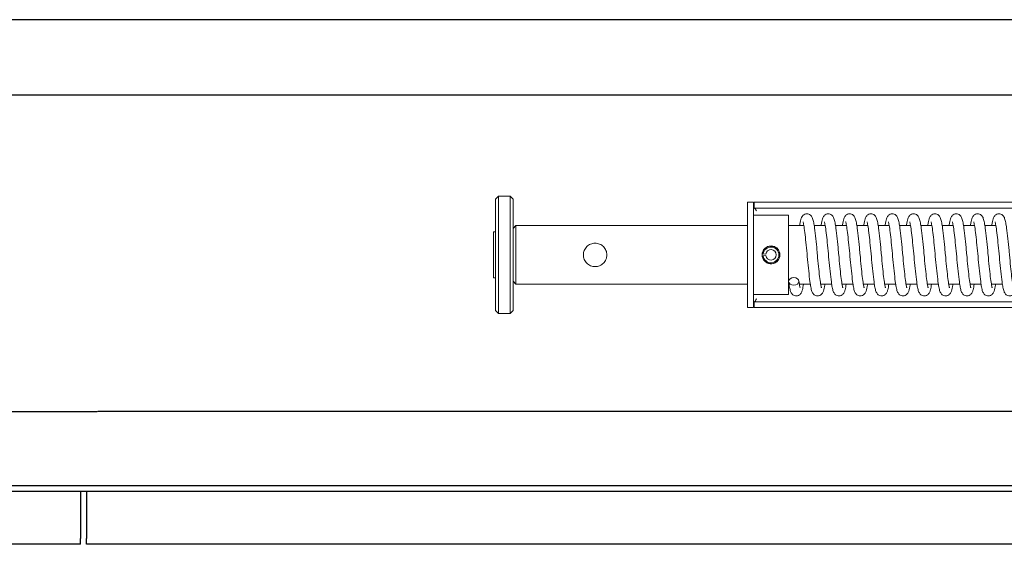
# Model space of a CAD drawing. Units: millimetres. Extents: x -3832 to 157681, y -5390 to 3327.
# Drawn here: x 16980 to 17316, y -1247 to -1068 of the extents above; entities that cross this region are included whole.
import ezdxf

# ---------------------------------------------------------------- set-up
doc = ezdxf.new("R2010")
doc.units = ezdxf.units.MM
doc.linetypes.add('DASHED', pattern=[0.2068, 0.1655, -0.0413])
doc.layers.add('Kontur SSAWA', color=40, linetype='Continuous', lineweight=20)
doc.layers.add('Widoczne (ISO)', color=10, linetype='Continuous', lineweight=30)
doc.layers.add('Niewidoczne', color=210, linetype='DASHED')
doc.layers.add('TEKST', color=4, linetype='Continuous')

# ---------------------------------------------------------------- blocks, each defined once
blk = doc.blocks.new('KOS-L element końcowy LEWY Rzut 2')
at = {"layer": 'Niewidoczne'}
for p, q in [((-2500, 135.25), (0, 135.5)), ((-2500, 27.25), (0, 27.5))]:
    blk.add_line(p, q, dxfattribs=at)
at = {"layer": 'Widoczne (ISO)'}
for p, q in [((0, 161), (-2400, 161)), ((0, 0), (-2500, 0)), ((0, 2), (-2400, 2)), ((-1251, 0), (-1251, -16)), ((-1249, 0), (-1249, -16)), ((-1251, -18), (-1251, -16)), ((-1249, -18), (-1249, -16)), ((-1251, -18), (-2499, -18)), ((-1, -18), (-1249, -18))]:
    blk.add_line(p, q, dxfattribs=at)
blk = doc.blocks.new('OP-ALAN-U_C-8-N Rzut 4')
at = {"layer": 'Kontur SSAWA'}
for p, q in [((-1732, 73), (-1731, 74)), ((-1731, 74), (-1731, 34)), ((-1731, 74), (-1727, 74)), ((-1727, 34), (-1727, 74)), ((-1726, 73), (-1727, 74)), ((-1732, 35), (-1732, 73)), ((-1726, 73), (-1726, 35)), ((-1646, 69.5), (-1646, 72)), ((-1644, 72), (-1646, 72)), ((-1644, 72), (-1644, 69.5)), ((-1643.8, 72), (-1641.3, 72)), ((-1643.8, 72), (-1643.8, 70)), ((-1641.3, 72), (-1364.5, 72)), ((-1646, 38.5), (-1646, 69.5)), ((-1644, 38.5), (-1644, 69.5)), ((-1644, 67.5), (-1632, 67.5)), ((-1641.3, 70), (-1643.8, 70)), ((-1641.3, 70), (-1472, 70)), ((-1632, 40.5), (-1632, 67.5)), ((-1726, 63), (-1725, 64)), ((-1725, 64), (-1725, 44)), ((-1725, 64), (-1646, 64)), ((-1632, 64), (-1626.81, 64)), ((-1623.27, 64), (-1619.53, 64)), ((-1615.99, 64), (-1612.25, 64)), ((-1608.72, 64), (-1604.97, 64)), ((-1601.44, 64), (-1597.69, 64)), ((-1594.16, 64), (-1590.41, 64)), ((-1586.88, 64), (-1583.13, 64)), ((-1579.6, 64), (-1575.85, 64)), ((-1572.32, 64), (-1568.57, 64)), ((-1565.04, 64), (-1561.29, 64)), ((-1732, 61.82), (-1732.65, 61.82)), ((-1732.65, 46.18), (-1732.65, 61.82)), ((-1640.98, 54.38), (-1640.66, 54.34)), ((-1640.66, 54.34), (-1639.79, 54.23)), ((-1639.79, 53.77), (-1640.66, 53.66)), ((-1640.66, 53.66), (-1640.98, 53.62)), ((-1732.65, 46.18), (-1732, 46.18)), ((-1726, 45), (-1725, 44)), ((-1725, 44), (-1646, 44)), ((-1632, 44), (-1631.87, 44)), ((-1628.34, 44), (-1624.59, 44)), ((-1621.06, 44), (-1617.31, 44)), ((-1613.78, 44), (-1610.03, 44)), ((-1606.5, 44), (-1602.75, 44)), ((-1599.22, 44), (-1595.47, 44)), ((-1591.94, 44), (-1588.19, 44)), ((-1584.66, 44), (-1580.92, 44)), ((-1577.38, 44), (-1573.64, 44)), ((-1570.1, 44), (-1566.36, 44)), ((-1562.83, 44), (-1559.08, 44)), ((-1644, 40.5), (-1632, 40.5)), ((-1646, 36), (-1646, 38.5)), ((-1644, 38.5), (-1644, 36)), ((-1643.8, 38), (-1641.3, 38)), ((-1643.8, 38), (-1643.8, 36)), ((-1472, 38), (-1641.3, 38)), ((-1732, 35), (-1731, 34)), ((-1731, 34), (-1727, 34)), ((-1726, 35), (-1727, 34)), ((-1646, 36), (-1644, 36)), ((-1641.3, 36), (-1643.8, 36)), ((-1641.3, 36), (-1364.5, 36))]:
    blk.add_line(p, q, dxfattribs=at)
for radius in [3, 2.68, 1.8]:
    blk.add_arc((-1638, 54), radius, 187.2, 172.8, dxfattribs=at)
blk.add_ellipse((-1630.25, 44.97), major_axis=(-1.75, 0), ratio=0.73729, dxfattribs=at)
for points, knots in [([(-1643.8, 70.77), (-1643.88, 71.04), (-1643.95, 71.31), (-1643.98, 71.58), (-1643.99, 71.72), (-1644, 71.86), (-1644, 72)], [0.5903345, 0.5903345, 0.5903345, 0.5903345, 0.8598922, 0.8598922, 0.8598922, 1, 1, 1, 1]), ([(-1643, 69), (-1643.23, 69.45), (-1643.46, 69.88), (-1643.69, 69.98), (-1643.73, 69.99), (-1643.76, 70), (-1643.8, 70)], [0, 0, 0, 0, 0.859892, 0.859892, 0.859892, 1, 1, 1, 1]), ([(-1628.23, 64), (-1628.2, 64.17), (-1628.17, 64.34), (-1628.01, 65.32), (-1627.88, 65.93), (-1627.6, 66.67), (-1627.52, 66.86), (-1627.32, 67.17), (-1627.23, 67.28), (-1627.04, 67.49), (-1626.93, 67.59), (-1626.61, 67.8), (-1626.37, 67.91), (-1625.9, 68.01), (-1625.66, 68.01), (-1625.22, 67.93), (-1625, 67.85), (-1624.64, 67.65), (-1624.49, 67.52), (-1624.24, 67.25), (-1624.14, 67.11), (-1623.96, 66.8), (-1623.88, 66.63), (-1623.66, 66.03), (-1623.55, 65.56), (-1623.34, 64.47), (-1623.25, 63.85), (-1623.01, 62.12), (-1622.86, 60.87), (-1622.59, 58.29), (-1622.46, 56.95), (-1622.28, 55.07), (-1622.23, 54.53), (-1622.06, 52.67), (-1621.93, 51.33), (-1621.68, 48.85), (-1621.56, 47.69), (-1621.31, 45.68), (-1621.19, 44.8), (-1621.02, 43.8), (-1620.97, 43.52), (-1620.88, 43.1), (-1620.83, 42.94), (-1620.78, 42.78), (-1620.77, 42.74), (-1620.77, 42.74)], [4.031036, 4.031036, 4.031036, 4.031036, 4.114421, 4.114421, 4.540032, 4.540032, 4.679673, 4.679673, 4.752233, 4.752233, 4.812991, 4.812991, 4.905107, 4.905107, 4.986084, 4.986084, 5.06625, 5.06625, 5.14752, 5.14752, 5.236147, 5.236147, 5.364818, 5.364818, 5.695341, 5.695341, 5.99396, 5.99396, 6.445967, 6.445967, 6.855617, 6.855617, 7.016809, 7.016809, 7.417406, 7.417406, 7.808098, 7.808098, 8.191455, 8.191455, 8.371379, 8.371379, 8.533211, 8.533211, 8.635971, 8.635971, 8.635971, 8.635971]), ([(-1620.95, 64), (-1620.94, 64.09), (-1620.92, 64.18), (-1620.77, 65.1), (-1620.64, 65.76), (-1620.39, 66.5), (-1620.32, 66.68), (-1620.15, 67.01), (-1620.05, 67.17), (-1619.81, 67.45), (-1619.68, 67.57), (-1619.33, 67.81), (-1619.09, 67.91), (-1618.61, 68.01), (-1618.37, 68.01), (-1617.93, 67.93), (-1617.72, 67.85), (-1617.36, 67.64), (-1617.2, 67.51), (-1616.95, 67.25), (-1616.86, 67.11), (-1616.67, 66.79), (-1616.6, 66.62), (-1616.38, 66.01), (-1616.27, 65.54), (-1616.06, 64.42), (-1615.96, 63.81), (-1615.72, 62.07), (-1615.58, 60.82), (-1615.31, 58.25), (-1615.18, 56.9), (-1615, 55.04), (-1614.95, 54.52), (-1614.78, 52.67), (-1614.65, 51.33), (-1614.4, 48.85), (-1614.28, 47.69), (-1614.04, 45.68), (-1613.91, 44.8), (-1613.75, 43.8), (-1613.69, 43.52), (-1613.6, 43.1), (-1613.56, 42.94), (-1613.51, 42.78), (-1613.49, 42.74), (-1613.49, 42.74)], [12.057811, 12.057811, 12.057811, 12.057811, 12.101084, 12.101084, 12.523031, 12.523031, 12.660933, 12.660933, 12.76478, 12.76478, 12.839387, 12.839387, 12.932902, 12.932902, 13.013744, 13.013744, 13.093918, 13.093918, 13.175218, 13.175218, 13.264044, 13.264044, 13.393676, 13.393676, 13.729063, 13.729063, 14.02723, 14.02723, 14.477806, 14.477806, 14.88722, 14.88722, 15.043505, 15.043505, 15.444139, 15.444139, 15.83483, 15.83483, 16.218186, 16.218186, 16.398108, 16.398108, 16.559935, 16.559935, 16.662667, 16.662667, 16.662667, 16.662667]), ([(-1613.67, 64), (-1613.66, 64.09), (-1613.64, 64.18), (-1613.49, 65.1), (-1613.36, 65.76), (-1613.11, 66.5), (-1613.04, 66.68), (-1612.87, 67.01), (-1612.77, 67.17), (-1612.53, 67.45), (-1612.4, 67.57), (-1612.05, 67.81), (-1611.81, 67.91), (-1611.33, 68.01), (-1611.09, 68.01), (-1610.65, 67.93), (-1610.44, 67.85), (-1610.08, 67.64), (-1609.92, 67.51), (-1609.67, 67.25), (-1609.58, 67.11), (-1609.4, 66.79), (-1609.32, 66.62), (-1609.1, 66.01), (-1608.99, 65.54), (-1608.78, 64.42), (-1608.68, 63.81), (-1608.44, 62.07), (-1608.3, 60.82), (-1608.03, 58.24), (-1607.9, 56.9), (-1607.72, 55.04), (-1607.67, 54.52), (-1607.5, 52.67), (-1607.37, 51.33), (-1607.12, 48.85), (-1607, 47.69), (-1606.76, 45.68), (-1606.64, 44.8), (-1606.47, 43.8), (-1606.41, 43.52), (-1606.32, 43.1), (-1606.28, 42.94), (-1606.23, 42.78), (-1606.21, 42.74), (-1606.21, 42.74)], [20.084507, 20.084507, 20.084507, 20.084507, 20.127815, 20.127815, 20.549765, 20.549765, 20.687672, 20.687672, 20.791523, 20.791523, 20.866104, 20.866104, 20.959611, 20.959611, 21.040452, 21.040452, 21.120626, 21.120626, 21.201927, 21.201927, 21.290755, 21.290755, 21.420399, 21.420399, 21.755845, 21.755845, 22.054005, 22.054005, 22.504565, 22.504565, 22.913976, 22.913976, 23.070202, 23.070202, 23.470836, 23.470836, 23.861527, 23.861527, 24.244882, 24.244882, 24.424805, 24.424805, 24.586632, 24.586632, 24.689363, 24.689363, 24.689363, 24.689363]), ([(-1606.39, 64), (-1606.38, 64.09), (-1606.36, 64.18), (-1606.21, 65.1), (-1606.08, 65.76), (-1605.83, 66.5), (-1605.76, 66.68), (-1605.59, 67.01), (-1605.49, 67.17), (-1605.25, 67.45), (-1605.12, 67.57), (-1604.77, 67.81), (-1604.53, 67.91), (-1604.05, 68.01), (-1603.81, 68.01), (-1603.37, 67.93), (-1603.16, 67.85), (-1602.8, 67.64), (-1602.64, 67.51), (-1602.4, 67.25), (-1602.3, 67.11), (-1602.12, 66.79), (-1602.04, 66.62), (-1601.82, 66.01), (-1601.71, 65.54), (-1601.5, 64.42), (-1601.4, 63.81), (-1601.16, 62.07), (-1601.02, 60.82), (-1600.75, 58.24), (-1600.62, 56.9), (-1600.44, 55.04), (-1600.39, 54.52), (-1600.22, 52.67), (-1600.09, 51.33), (-1599.84, 48.85), (-1599.72, 47.69), (-1599.48, 45.68), (-1599.36, 44.8), (-1599.19, 43.8), (-1599.13, 43.52), (-1599.04, 43.1), (-1599, 42.94), (-1598.95, 42.78), (-1598.93, 42.74), (-1598.93, 42.74)], [28.111204, 28.111204, 28.111204, 28.111204, 28.154512, 28.154512, 28.576462, 28.576462, 28.714369, 28.714369, 28.81822, 28.81822, 28.892801, 28.892801, 28.986307, 28.986307, 29.067149, 29.067149, 29.147323, 29.147323, 29.228623, 29.228623, 29.317451, 29.317451, 29.447096, 29.447096, 29.782542, 29.782542, 30.080703, 30.080703, 30.531262, 30.531262, 30.940673, 30.940673, 31.096898, 31.096898, 31.497533, 31.497533, 31.888223, 31.888223, 32.271579, 32.271579, 32.451501, 32.451501, 32.613329, 32.613329, 32.71606, 32.71606, 32.71606, 32.71606]), ([(-1599.11, 64), (-1599.1, 64.09), (-1599.08, 64.18), (-1598.93, 65.1), (-1598.8, 65.76), (-1598.55, 66.5), (-1598.49, 66.68), (-1598.31, 67.01), (-1598.21, 67.17), (-1597.97, 67.45), (-1597.84, 67.57), (-1597.49, 67.81), (-1597.25, 67.91), (-1596.77, 68.01), (-1596.54, 68.01), (-1596.09, 67.93), (-1595.88, 67.85), (-1595.52, 67.64), (-1595.37, 67.51), (-1595.12, 67.25), (-1595.02, 67.11), (-1594.84, 66.79), (-1594.77, 66.62), (-1594.54, 66.01), (-1594.43, 65.54), (-1594.22, 64.42), (-1594.12, 63.81), (-1593.89, 62.07), (-1593.74, 60.82), (-1593.47, 58.24), (-1593.34, 56.9), (-1593.16, 55.04), (-1593.11, 54.52), (-1592.94, 52.67), (-1592.81, 51.33), (-1592.56, 48.85), (-1592.44, 47.69), (-1592.2, 45.68), (-1592.08, 44.8), (-1591.91, 43.8), (-1591.85, 43.52), (-1591.76, 43.1), (-1591.72, 42.94), (-1591.67, 42.78), (-1591.65, 42.74), (-1591.65, 42.74)], [36.1379, 36.1379, 36.1379, 36.1379, 36.181208, 36.181208, 36.603158, 36.603158, 36.741065, 36.741065, 36.844917, 36.844917, 36.919497, 36.919497, 37.013004, 37.013004, 37.093845, 37.093845, 37.174019, 37.174019, 37.25532, 37.25532, 37.344148, 37.344148, 37.473792, 37.473792, 37.809239, 37.809239, 38.107399, 38.107399, 38.557959, 38.557959, 38.967369, 38.967369, 39.123595, 39.123595, 39.524229, 39.524229, 39.91492, 39.91492, 40.298275, 40.298275, 40.478198, 40.478198, 40.640025, 40.640025, 40.742756, 40.742756, 40.742756, 40.742756]), ([(-1591.83, 64), (-1591.82, 64.09), (-1591.81, 64.18), (-1591.65, 65.1), (-1591.52, 65.76), (-1591.28, 66.5), (-1591.21, 66.68), (-1591.03, 67.01), (-1590.93, 67.17), (-1590.69, 67.45), (-1590.56, 67.57), (-1590.21, 67.81), (-1589.97, 67.91), (-1589.49, 68.01), (-1589.26, 68.01), (-1588.81, 67.93), (-1588.6, 67.85), (-1588.24, 67.64), (-1588.09, 67.51), (-1587.84, 67.25), (-1587.74, 67.11), (-1587.56, 66.79), (-1587.49, 66.62), (-1587.26, 66.01), (-1587.15, 65.54), (-1586.94, 64.42), (-1586.84, 63.81), (-1586.61, 62.07), (-1586.46, 60.82), (-1586.19, 58.24), (-1586.06, 56.9), (-1585.88, 55.04), (-1585.84, 54.52), (-1585.66, 52.67), (-1585.53, 51.33), (-1585.28, 48.85), (-1585.16, 47.69), (-1584.92, 45.68), (-1584.8, 44.8), (-1584.63, 43.8), (-1584.58, 43.52), (-1584.48, 43.1), (-1584.44, 42.94), (-1584.39, 42.78), (-1584.37, 42.74), (-1584.37, 42.74)], [44.164597, 44.164597, 44.164597, 44.164597, 44.207905, 44.207905, 44.629855, 44.629855, 44.767762, 44.767762, 44.871613, 44.871613, 44.946194, 44.946194, 45.0397, 45.0397, 45.120542, 45.120542, 45.200715, 45.200715, 45.282016, 45.282016, 45.370844, 45.370844, 45.500489, 45.500489, 45.835935, 45.835935, 46.134096, 46.134096, 46.584655, 46.584655, 46.994066, 46.994066, 47.150291, 47.150291, 47.550926, 47.550926, 47.941616, 47.941616, 48.324972, 48.324972, 48.504894, 48.504894, 48.666721, 48.666721, 48.769453, 48.769453, 48.769453, 48.769453]), ([(-1584.55, 64), (-1584.54, 64.09), (-1584.53, 64.18), (-1584.38, 65.1), (-1584.25, 65.76), (-1584, 66.5), (-1583.93, 66.68), (-1583.75, 67.01), (-1583.65, 67.17), (-1583.41, 67.45), (-1583.28, 67.57), (-1582.93, 67.81), (-1582.69, 67.91), (-1582.21, 68.01), (-1581.98, 68.01), (-1581.53, 67.93), (-1581.32, 67.85), (-1580.96, 67.64), (-1580.81, 67.51), (-1580.56, 67.25), (-1580.46, 67.11), (-1580.28, 66.79), (-1580.21, 66.62), (-1579.98, 66.01), (-1579.87, 65.54), (-1579.66, 64.42), (-1579.57, 63.81), (-1579.33, 62.07), (-1579.18, 60.82), (-1578.91, 58.24), (-1578.78, 56.9), (-1578.61, 55.04), (-1578.56, 54.52), (-1578.38, 52.67), (-1578.25, 51.33), (-1578.01, 48.85), (-1577.88, 47.69), (-1577.64, 45.68), (-1577.52, 44.8), (-1577.35, 43.8), (-1577.3, 43.52), (-1577.2, 43.1), (-1577.16, 42.94), (-1577.11, 42.78), (-1577.09, 42.74), (-1577.09, 42.74)], [52.191293, 52.191293, 52.191293, 52.191293, 52.234601, 52.234601, 52.656551, 52.656551, 52.794458, 52.794458, 52.89831, 52.89831, 52.97289, 52.97289, 53.066397, 53.066397, 53.147238, 53.147238, 53.227412, 53.227412, 53.308713, 53.308713, 53.397541, 53.397541, 53.527185, 53.527185, 53.862632, 53.862632, 54.160792, 54.160792, 54.611352, 54.611352, 55.020762, 55.020762, 55.176988, 55.176988, 55.577622, 55.577622, 55.968313, 55.968313, 56.351668, 56.351668, 56.531591, 56.531591, 56.693418, 56.693418, 56.796149, 56.796149, 56.796149, 56.796149]), ([(-1577.28, 64), (-1577.26, 64.09), (-1577.25, 64.18), (-1577.1, 65.1), (-1576.97, 65.76), (-1576.72, 66.5), (-1576.65, 66.68), (-1576.47, 67.01), (-1576.38, 67.17), (-1576.13, 67.45), (-1576, 67.57), (-1575.66, 67.81), (-1575.41, 67.91), (-1574.94, 68.01), (-1574.7, 68.01), (-1574.25, 67.93), (-1574.04, 67.85), (-1573.68, 67.64), (-1573.53, 67.51), (-1573.28, 67.25), (-1573.18, 67.11), (-1573, 66.79), (-1572.93, 66.62), (-1572.7, 66.01), (-1572.59, 65.54), (-1572.38, 64.42), (-1572.29, 63.81), (-1572.05, 62.07), (-1571.9, 60.82), (-1571.63, 58.24), (-1571.5, 56.9), (-1571.33, 55.04), (-1571.28, 54.52), (-1571.1, 52.67), (-1570.97, 51.33), (-1570.73, 48.85), (-1570.6, 47.69), (-1570.36, 45.68), (-1570.24, 44.8), (-1570.07, 43.8), (-1570.02, 43.52), (-1569.92, 43.1), (-1569.88, 42.94), (-1569.83, 42.78), (-1569.82, 42.74), (-1569.82, 42.74)], [60.21799, 60.21799, 60.21799, 60.21799, 60.261298, 60.261298, 60.683248, 60.683248, 60.821155, 60.821155, 60.925006, 60.925006, 60.999587, 60.999587, 61.093093, 61.093093, 61.173935, 61.173935, 61.254108, 61.254108, 61.335409, 61.335409, 61.424237, 61.424237, 61.553882, 61.553882, 61.889328, 61.889328, 62.187489, 62.187489, 62.638048, 62.638048, 63.047459, 63.047459, 63.203684, 63.203684, 63.604319, 63.604319, 63.995009, 63.995009, 64.378365, 64.378365, 64.558287, 64.558287, 64.720114, 64.720114, 64.822846, 64.822846, 64.822846, 64.822846]), ([(-1570, 64), (-1569.98, 64.09), (-1569.97, 64.18), (-1569.82, 65.1), (-1569.69, 65.76), (-1569.44, 66.5), (-1569.37, 66.68), (-1569.19, 67.01), (-1569.1, 67.17), (-1568.85, 67.45), (-1568.72, 67.57), (-1568.38, 67.81), (-1568.13, 67.91), (-1567.66, 68.01), (-1567.42, 68.01), (-1566.98, 67.93), (-1566.76, 67.85), (-1566.4, 67.64), (-1566.25, 67.51), (-1566, 67.25), (-1565.91, 67.11), (-1565.72, 66.79), (-1565.65, 66.62), (-1565.42, 66.01), (-1565.32, 65.54), (-1565.1, 64.42), (-1565.01, 63.81), (-1564.77, 62.07), (-1564.62, 60.82), (-1564.35, 58.24), (-1564.22, 56.9), (-1564.05, 55.04), (-1564, 54.52), (-1563.82, 52.67), (-1563.7, 51.33), (-1563.45, 48.85), (-1563.32, 47.69), (-1563.08, 45.68), (-1562.96, 44.8), (-1562.79, 43.8), (-1562.74, 43.52), (-1562.64, 43.1), (-1562.6, 42.94), (-1562.55, 42.78), (-1562.54, 42.74), (-1562.54, 42.74)], [68.244686, 68.244686, 68.244686, 68.244686, 68.287994, 68.287994, 68.709944, 68.709944, 68.847851, 68.847851, 68.951703, 68.951703, 69.026283, 69.026283, 69.11979, 69.11979, 69.200631, 69.200631, 69.280805, 69.280805, 69.362106, 69.362106, 69.450934, 69.450934, 69.580578, 69.580578, 69.916025, 69.916025, 70.214185, 70.214185, 70.664745, 70.664745, 71.074155, 71.074155, 71.230381, 71.230381, 71.631015, 71.631015, 72.021706, 72.021706, 72.405061, 72.405061, 72.584983, 72.584983, 72.746811, 72.746811, 72.849542, 72.849542, 72.849542, 72.849542]), ([(-1562.72, 64), (-1562.7, 64.09), (-1562.69, 64.18), (-1562.54, 65.1), (-1562.41, 65.76), (-1562.16, 66.5), (-1562.09, 66.68), (-1561.91, 67.01), (-1561.82, 67.17), (-1561.57, 67.45), (-1561.45, 67.57), (-1561.1, 67.81), (-1560.86, 67.91), (-1560.38, 68.01), (-1560.14, 68.01), (-1559.7, 67.93), (-1559.48, 67.85), (-1559.12, 67.64), (-1558.97, 67.51), (-1558.72, 67.25), (-1558.63, 67.11), (-1558.44, 66.79), (-1558.37, 66.62), (-1558.14, 66.01), (-1558.04, 65.54), (-1557.82, 64.42), (-1557.73, 63.81), (-1557.49, 62.07), (-1557.35, 60.82), (-1557.08, 58.24), (-1556.95, 56.9), (-1556.77, 55.04), (-1556.72, 54.52), (-1556.54, 52.67), (-1556.42, 51.33), (-1556.17, 48.85), (-1556.04, 47.69), (-1555.8, 45.68), (-1555.68, 44.8), (-1555.51, 43.8), (-1555.46, 43.52), (-1555.37, 43.1), (-1555.32, 42.94), (-1555.27, 42.78), (-1555.26, 42.74), (-1555.26, 42.74)], [76.271383, 76.271383, 76.271383, 76.271383, 76.31469, 76.31469, 76.736641, 76.736641, 76.874548, 76.874548, 76.978399, 76.978399, 77.05298, 77.05298, 77.146486, 77.146486, 77.227328, 77.227328, 77.307501, 77.307501, 77.388802, 77.388802, 77.47763, 77.47763, 77.607275, 77.607275, 77.942721, 77.942721, 78.240882, 78.240882, 78.691441, 78.691441, 79.100852, 79.100852, 79.257077, 79.257077, 79.657712, 79.657712, 80.048402, 80.048402, 80.431758, 80.431758, 80.61168, 80.61168, 80.773507, 80.773507, 80.876239, 80.876239, 80.876239, 80.876239]), ([(-1619.63, 44), (-1619.65, 43.91), (-1619.66, 43.82), (-1619.81, 42.89), (-1619.94, 42.24), (-1620.19, 41.5), (-1620.26, 41.32), (-1620.44, 40.99), (-1620.53, 40.83), (-1620.78, 40.55), (-1620.91, 40.43), (-1621.25, 40.19), (-1621.5, 40.09), (-1621.97, 39.99), (-1622.21, 39.99), (-1622.66, 40.07), (-1622.87, 40.15), (-1623.23, 40.36), (-1623.38, 40.49), (-1623.63, 40.75), (-1623.72, 40.89), (-1623.91, 41.21), (-1623.98, 41.38), (-1624.21, 41.99), (-1624.32, 42.46), (-1624.53, 43.58), (-1624.62, 44.19), (-1624.86, 45.93), (-1625.01, 47.18), (-1625.28, 49.76), (-1625.41, 51.1), (-1625.66, 53.76), (-1625.79, 55.12), (-1626.03, 57.69), (-1626.16, 58.93), (-1626.4, 61.15), (-1626.53, 62.16), (-1626.76, 63.79), (-1626.88, 64.45), (-1627.02, 65.03), (-1627.06, 65.16), (-1627.09, 65.25), (-1627.09, 65.26), (-1627.09, 65.26)], [162.672665, 162.672665, 162.672665, 162.672665, 162.716086, 162.716086, 163.138046, 163.138046, 163.27597, 163.27597, 163.379835, 163.379835, 163.45433, 163.45433, 163.547808, 163.547808, 163.628649, 163.628649, 163.708823, 163.708823, 163.790125, 163.790125, 163.878961, 163.878961, 164.008644, 164.008644, 164.344284, 164.344284, 164.642424, 164.642424, 165.092928, 165.092928, 165.502329, 165.502329, 165.90089, 165.90089, 166.293867, 166.293867, 166.680777, 166.680777, 167.055632, 167.055632, 167.218602, 167.218602, 167.275945, 167.275945, 167.275945, 167.275945]), ([(-1612.35, 44), (-1612.47, 43.25), (-1612.59, 42.63), (-1612.82, 41.76), (-1612.91, 41.46), (-1613.16, 40.98), (-1613.25, 40.83), (-1613.49, 40.56), (-1613.61, 40.44), (-1613.96, 40.2), (-1614.2, 40.09), (-1614.68, 39.99), (-1614.92, 39.99), (-1615.36, 40.06), (-1615.57, 40.14), (-1615.94, 40.35), (-1616.09, 40.48), (-1616.34, 40.75), (-1616.44, 40.88), (-1616.62, 41.19), (-1616.7, 41.36), (-1616.92, 41.96), (-1617.03, 42.42), (-1617.24, 43.5), (-1617.33, 44.11), (-1617.57, 45.84), (-1617.72, 47.09), (-1617.99, 49.67), (-1618.12, 51.01), (-1618.37, 53.67), (-1618.5, 55.03), (-1618.75, 57.6), (-1618.87, 58.85), (-1619.12, 61.08), (-1619.24, 62.1), (-1619.47, 63.74), (-1619.59, 64.41), (-1619.73, 65.01), (-1619.78, 65.15), (-1619.81, 65.24), (-1619.81, 65.26), (-1619.81, 65.26)], [154.647444, 154.647444, 154.647444, 154.647444, 155.008404, 155.008404, 155.253214, 155.253214, 155.351541, 155.351541, 155.426159, 155.426159, 155.520437, 155.520437, 155.60132, 155.60132, 155.681495, 155.681495, 155.762739, 155.762739, 155.851206, 155.851206, 155.979097, 155.979097, 156.305632, 156.305632, 156.604529, 156.604529, 157.057757, 157.057757, 157.467607, 157.467607, 157.86632, 157.86632, 158.259417, 158.259417, 158.6465, 158.6465, 159.021786, 159.021786, 159.185746, 159.185746, 159.250453, 159.250453, 159.250453, 159.250453]), ([(-1605.08, 44), (-1605.09, 43.91), (-1605.1, 43.82), (-1605.25, 42.89), (-1605.38, 42.24), (-1605.63, 41.5), (-1605.7, 41.32), (-1605.88, 40.99), (-1605.98, 40.83), (-1606.22, 40.55), (-1606.35, 40.43), (-1606.7, 40.19), (-1606.94, 40.09), (-1607.42, 39.99), (-1607.65, 39.99), (-1608.1, 40.07), (-1608.31, 40.15), (-1608.67, 40.36), (-1608.82, 40.49), (-1609.07, 40.75), (-1609.17, 40.89), (-1609.35, 41.21), (-1609.42, 41.38), (-1609.65, 41.99), (-1609.76, 42.46), (-1609.97, 43.58), (-1610.07, 44.19), (-1610.3, 45.93), (-1610.45, 47.18), (-1610.72, 49.76), (-1610.85, 51.1), (-1611.1, 53.76), (-1611.23, 55.12), (-1611.48, 57.69), (-1611.6, 58.93), (-1611.85, 61.15), (-1611.97, 62.16), (-1612.2, 63.79), (-1612.32, 64.45), (-1612.46, 65.03), (-1612.5, 65.16), (-1612.53, 65.25), (-1612.54, 65.26), (-1612.54, 65.26)], [146.621347, 146.621347, 146.621347, 146.621347, 146.664768, 146.664768, 147.086727, 147.086727, 147.224651, 147.224651, 147.328517, 147.328517, 147.403012, 147.403012, 147.49649, 147.49649, 147.577331, 147.577331, 147.657505, 147.657505, 147.738807, 147.738807, 147.827643, 147.827643, 147.957326, 147.957326, 148.292965, 148.292965, 148.591105, 148.591105, 149.041609, 149.041609, 149.451011, 149.451011, 149.849571, 149.849571, 150.242549, 150.242549, 150.629458, 150.629458, 151.004313, 151.004313, 151.167284, 151.167284, 151.224627, 151.224627, 151.224627, 151.224627]), ([(-1597.8, 44), (-1597.91, 43.25), (-1598.03, 42.63), (-1598.26, 41.76), (-1598.35, 41.46), (-1598.6, 40.98), (-1598.7, 40.83), (-1598.93, 40.56), (-1599.05, 40.44), (-1599.4, 40.2), (-1599.64, 40.09), (-1600.12, 39.99), (-1600.36, 39.99), (-1600.8, 40.06), (-1601.02, 40.14), (-1601.38, 40.35), (-1601.53, 40.48), (-1601.79, 40.75), (-1601.88, 40.88), (-1602.07, 41.19), (-1602.14, 41.36), (-1602.36, 41.96), (-1602.47, 42.42), (-1602.68, 43.5), (-1602.77, 44.11), (-1603.01, 45.84), (-1603.16, 47.09), (-1603.43, 49.67), (-1603.56, 51.01), (-1603.81, 53.67), (-1603.94, 55.03), (-1604.19, 57.6), (-1604.31, 58.85), (-1604.56, 61.08), (-1604.68, 62.1), (-1604.92, 63.74), (-1605.03, 64.41), (-1605.18, 65.01), (-1605.22, 65.15), (-1605.25, 65.24), (-1605.26, 65.26), (-1605.26, 65.26)], [138.596126, 138.596126, 138.596126, 138.596126, 138.957086, 138.957086, 139.201896, 139.201896, 139.300222, 139.300222, 139.374841, 139.374841, 139.469118, 139.469118, 139.550002, 139.550002, 139.630177, 139.630177, 139.711421, 139.711421, 139.799887, 139.799887, 139.927779, 139.927779, 140.254314, 140.254314, 140.55321, 140.55321, 141.006438, 141.006438, 141.416289, 141.416289, 141.815002, 141.815002, 142.208098, 142.208098, 142.595182, 142.595182, 142.970468, 142.970468, 143.134427, 143.134427, 143.199135, 143.199135, 143.199135, 143.199135]), ([(-1590.52, 44), (-1590.53, 43.91), (-1590.55, 43.82), (-1590.7, 42.89), (-1590.83, 42.24), (-1591.08, 41.5), (-1591.14, 41.32), (-1591.32, 40.99), (-1591.42, 40.83), (-1591.66, 40.55), (-1591.79, 40.43), (-1592.14, 40.19), (-1592.38, 40.09), (-1592.86, 39.99), (-1593.09, 39.99), (-1593.54, 40.07), (-1593.75, 40.15), (-1594.11, 40.36), (-1594.26, 40.49), (-1594.51, 40.75), (-1594.61, 40.89), (-1594.79, 41.21), (-1594.86, 41.38), (-1595.09, 41.99), (-1595.2, 42.46), (-1595.41, 43.58), (-1595.51, 44.19), (-1595.75, 45.93), (-1595.89, 47.18), (-1596.16, 49.76), (-1596.29, 51.1), (-1596.54, 53.76), (-1596.67, 55.12), (-1596.92, 57.69), (-1597.04, 58.93), (-1597.29, 61.15), (-1597.41, 62.16), (-1597.64, 63.79), (-1597.76, 64.45), (-1597.9, 65.03), (-1597.94, 65.16), (-1597.97, 65.25), (-1597.98, 65.26), (-1597.98, 65.26)], [130.570029, 130.570029, 130.570029, 130.570029, 130.61345, 130.61345, 131.035409, 131.035409, 131.173333, 131.173333, 131.277198, 131.277198, 131.351693, 131.351693, 131.445171, 131.445171, 131.526013, 131.526013, 131.606186, 131.606186, 131.687488, 131.687488, 131.776325, 131.776325, 131.906007, 131.906007, 132.241647, 132.241647, 132.539787, 132.539787, 132.990291, 132.990291, 133.399692, 133.399692, 133.798253, 133.798253, 134.19123, 134.19123, 134.57814, 134.57814, 134.952995, 134.952995, 135.115965, 135.115965, 135.173309, 135.173309, 135.173309, 135.173309]), ([(-1583.24, 44), (-1583.35, 43.25), (-1583.47, 42.63), (-1583.7, 41.76), (-1583.79, 41.46), (-1584.05, 40.98), (-1584.14, 40.83), (-1584.37, 40.56), (-1584.5, 40.44), (-1584.84, 40.2), (-1585.08, 40.09), (-1585.56, 39.99), (-1585.8, 39.99), (-1586.24, 40.06), (-1586.46, 40.14), (-1586.82, 40.35), (-1586.98, 40.48), (-1587.23, 40.75), (-1587.32, 40.88), (-1587.51, 41.19), (-1587.58, 41.36), (-1587.8, 41.96), (-1587.91, 42.42), (-1588.12, 43.5), (-1588.22, 44.11), (-1588.46, 45.84), (-1588.6, 47.09), (-1588.87, 49.67), (-1589, 51.01), (-1589.26, 53.67), (-1589.38, 55.03), (-1589.63, 57.6), (-1589.76, 58.85), (-1590, 61.08), (-1590.12, 62.1), (-1590.36, 63.74), (-1590.48, 64.41), (-1590.62, 65.01), (-1590.66, 65.15), (-1590.69, 65.24), (-1590.7, 65.26), (-1590.7, 65.26)], [122.544807, 122.544807, 122.544807, 122.544807, 122.905767, 122.905767, 123.150578, 123.150578, 123.248904, 123.248904, 123.323522, 123.323522, 123.4178, 123.4178, 123.498684, 123.498684, 123.578858, 123.578858, 123.660102, 123.660102, 123.748569, 123.748569, 123.87646, 123.87646, 124.202996, 124.202996, 124.501892, 124.501892, 124.95512, 124.95512, 125.364971, 125.364971, 125.763683, 125.763683, 126.15678, 126.15678, 126.543863, 126.543863, 126.91915, 126.91915, 127.083109, 127.083109, 127.147816, 127.147816, 127.147816, 127.147816]), ([(-1575.96, 44), (-1575.97, 43.91), (-1575.99, 43.82), (-1576.14, 42.89), (-1576.27, 42.24), (-1576.52, 41.5), (-1576.59, 41.32), (-1576.76, 40.99), (-1576.86, 40.83), (-1577.1, 40.55), (-1577.23, 40.43), (-1577.58, 40.19), (-1577.82, 40.09), (-1578.3, 39.99), (-1578.54, 39.99), (-1578.98, 40.07), (-1579.19, 40.15), (-1579.55, 40.36), (-1579.71, 40.49), (-1579.96, 40.75), (-1580.05, 40.89), (-1580.23, 41.21), (-1580.31, 41.38), (-1580.53, 41.99), (-1580.64, 42.46), (-1580.85, 43.58), (-1580.95, 44.19), (-1581.19, 45.93), (-1581.33, 47.18), (-1581.6, 49.76), (-1581.73, 51.1), (-1581.99, 53.76), (-1582.11, 55.12), (-1582.36, 57.69), (-1582.49, 58.93), (-1582.73, 61.15), (-1582.85, 62.16), (-1583.09, 63.79), (-1583.2, 64.45), (-1583.34, 65.03), (-1583.39, 65.16), (-1583.41, 65.25), (-1583.42, 65.26), (-1583.42, 65.26)], [114.51871, 114.51871, 114.51871, 114.51871, 114.562131, 114.562131, 114.984091, 114.984091, 115.122015, 115.122015, 115.22588, 115.22588, 115.300375, 115.300375, 115.393853, 115.393853, 115.474694, 115.474694, 115.554868, 115.554868, 115.63617, 115.63617, 115.725006, 115.725006, 115.854689, 115.854689, 116.190329, 116.190329, 116.488468, 116.488468, 116.938973, 116.938973, 117.348374, 117.348374, 117.746935, 117.746935, 118.139912, 118.139912, 118.526822, 118.526822, 118.901677, 118.901677, 119.064647, 119.064647, 119.12199, 119.12199, 119.12199, 119.12199]), ([(-1568.68, 44), (-1568.8, 43.25), (-1568.91, 42.63), (-1569.14, 41.76), (-1569.23, 41.46), (-1569.49, 40.98), (-1569.58, 40.83), (-1569.81, 40.56), (-1569.94, 40.44), (-1570.28, 40.2), (-1570.53, 40.09), (-1571, 39.99), (-1571.24, 39.99), (-1571.69, 40.06), (-1571.9, 40.14), (-1572.26, 40.35), (-1572.42, 40.48), (-1572.67, 40.75), (-1572.76, 40.88), (-1572.95, 41.19), (-1573.02, 41.36), (-1573.25, 41.96), (-1573.35, 42.42), (-1573.56, 43.5), (-1573.66, 44.11), (-1573.9, 45.84), (-1574.04, 47.09), (-1574.31, 49.67), (-1574.44, 51.01), (-1574.7, 53.67), (-1574.82, 55.03), (-1575.07, 57.6), (-1575.2, 58.85), (-1575.44, 61.08), (-1575.56, 62.1), (-1575.8, 63.74), (-1575.92, 64.41), (-1576.06, 65.01), (-1576.1, 65.15), (-1576.13, 65.24), (-1576.14, 65.26), (-1576.14, 65.26)], [106.493489, 106.493489, 106.493489, 106.493489, 106.854449, 106.854449, 107.099259, 107.099259, 107.197586, 107.197586, 107.272204, 107.272204, 107.366481, 107.366481, 107.447365, 107.447365, 107.52754, 107.52754, 107.608784, 107.608784, 107.69725, 107.69725, 107.825142, 107.825142, 108.151677, 108.151677, 108.450574, 108.450574, 108.903801, 108.903801, 109.313652, 109.313652, 109.712365, 109.712365, 110.105462, 110.105462, 110.492545, 110.492545, 110.867831, 110.867831, 111.031791, 111.031791, 111.096498, 111.096498, 111.096498, 111.096498]), ([(-1561.4, 44), (-1561.42, 43.91), (-1561.43, 43.82), (-1561.58, 42.89), (-1561.71, 42.24), (-1561.96, 41.5), (-1562.03, 41.32), (-1562.21, 40.99), (-1562.3, 40.83), (-1562.55, 40.55), (-1562.67, 40.43), (-1563.02, 40.19), (-1563.26, 40.09), (-1563.74, 39.99), (-1563.98, 39.99), (-1564.42, 40.07), (-1564.63, 40.15), (-1565, 40.36), (-1565.15, 40.49), (-1565.4, 40.75), (-1565.49, 40.89), (-1565.68, 41.21), (-1565.75, 41.38), (-1565.98, 41.99), (-1566.08, 42.46), (-1566.29, 43.58), (-1566.39, 44.19), (-1566.63, 45.93), (-1566.77, 47.18), (-1567.04, 49.76), (-1567.17, 51.1), (-1567.43, 53.76), (-1567.55, 55.12), (-1567.8, 57.69), (-1567.93, 58.93), (-1568.17, 61.15), (-1568.29, 62.16), (-1568.53, 63.79), (-1568.65, 64.45), (-1568.79, 65.03), (-1568.83, 65.16), (-1568.86, 65.25), (-1568.86, 65.26), (-1568.86, 65.26)], [98.467392, 98.467392, 98.467392, 98.467392, 98.510813, 98.510813, 98.932772, 98.932772, 99.070696, 99.070696, 99.174561, 99.174561, 99.249057, 99.249057, 99.342535, 99.342535, 99.423376, 99.423376, 99.50355, 99.50355, 99.584851, 99.584851, 99.673688, 99.673688, 99.80337, 99.80337, 100.13901, 100.13901, 100.43715, 100.43715, 100.887654, 100.887654, 101.297055, 101.297055, 101.695616, 101.695616, 102.088594, 102.088594, 102.475503, 102.475503, 102.850358, 102.850358, 103.013328, 103.013328, 103.070672, 103.070672, 103.070672, 103.070672]), ([(-1554.12, 44), (-1554.24, 43.25), (-1554.36, 42.63), (-1554.58, 41.76), (-1554.67, 41.46), (-1554.93, 40.98), (-1555.02, 40.83), (-1555.25, 40.56), (-1555.38, 40.44), (-1555.73, 40.2), (-1555.97, 40.09), (-1556.45, 39.99), (-1556.68, 39.99), (-1557.13, 40.06), (-1557.34, 40.14), (-1557.71, 40.35), (-1557.86, 40.48), (-1558.11, 40.75), (-1558.21, 40.88), (-1558.39, 41.19), (-1558.46, 41.36), (-1558.69, 41.96), (-1558.79, 42.42), (-1559, 43.5), (-1559.1, 44.11), (-1559.34, 45.84), (-1559.48, 47.09), (-1559.76, 49.67), (-1559.89, 51.01), (-1560.14, 53.67), (-1560.27, 55.03), (-1560.51, 57.6), (-1560.64, 58.85), (-1560.88, 61.08), (-1561.01, 62.1), (-1561.24, 63.74), (-1561.36, 64.41), (-1561.5, 65.01), (-1561.54, 65.15), (-1561.58, 65.24), (-1561.58, 65.26), (-1561.58, 65.26)], [90.442171, 90.442171, 90.442171, 90.442171, 90.803131, 90.803131, 91.047941, 91.047941, 91.146267, 91.146267, 91.220885, 91.220885, 91.315163, 91.315163, 91.396047, 91.396047, 91.476221, 91.476221, 91.557465, 91.557465, 91.645932, 91.645932, 91.773823, 91.773823, 92.100359, 92.100359, 92.399255, 92.399255, 92.852483, 92.852483, 93.262334, 93.262334, 93.661046, 93.661046, 94.054143, 94.054143, 94.441227, 94.441227, 94.816513, 94.816513, 94.980472, 94.980472, 95.045179, 95.045179, 95.045179, 95.045179]), ([(-1698, 50), (-1698.51, 50), (-1699.05, 50.1), (-1700.03, 50.51), (-1700.48, 50.82), (-1701.18, 51.52), (-1701.49, 51.97), (-1701.9, 52.95), (-1702, 53.49), (-1702, 54.51), (-1701.9, 55.05), (-1701.49, 56.03), (-1701.18, 56.48), (-1700.48, 57.18), (-1700.03, 57.49), (-1699.05, 57.9), (-1698.51, 58), (-1697.49, 58), (-1696.95, 57.9), (-1695.97, 57.49), (-1695.52, 57.18), (-1694.82, 56.48), (-1694.51, 56.03), (-1694.1, 55.05), (-1694, 54.51), (-1694, 53.49), (-1694.1, 52.95), (-1694.51, 51.97), (-1694.82, 51.52), (-1695.52, 50.82), (-1695.97, 50.51), (-1696.95, 50.1), (-1697.49, 50), (-1698, 50)], [0, 0, 0, 0, 0.152623, 0.152623, 0.305246, 0.305246, 0.457715, 0.457715, 0.610183, 0.610183, 0.762652, 0.762652, 0.915121, 0.915121, 1.067744, 1.067744, 1.220367, 1.220367, 1.37299, 1.37299, 1.525613, 1.525613, 1.678082, 1.678082, 1.83055, 1.83055, 1.983019, 1.983019, 2.135488, 2.135488, 2.288111, 2.288111, 2.440734, 2.440734, 2.440734, 2.440734]), ([(-1638, 57.05), (-1637.62, 57.05), (-1637.21, 56.97), (-1636.46, 56.66), (-1636.11, 56.43), (-1635.57, 55.89), (-1635.34, 55.54), (-1635.03, 54.79), (-1634.95, 54.38), (-1634.95, 53.62), (-1635.03, 53.21), (-1635.34, 52.46), (-1635.57, 52.11), (-1636.11, 51.57), (-1636.46, 51.34), (-1637.21, 51.03), (-1637.62, 50.95), (-1638.38, 50.95), (-1638.79, 51.03), (-1639.54, 51.34), (-1639.89, 51.57), (-1640.43, 52.11), (-1640.66, 52.46), (-1640.97, 53.21), (-1641.05, 53.62), (-1641.05, 54.38), (-1640.97, 54.79), (-1640.66, 55.54), (-1640.43, 55.89), (-1639.89, 56.43), (-1639.54, 56.66), (-1638.79, 56.97), (-1638.38, 57.05), (-1638, 57.05)], [0, 0, 0, 0, 0.115324, 0.115324, 0.230649, 0.230649, 0.345963, 0.345963, 0.461277, 0.461277, 0.57659, 0.57659, 0.691904, 0.691904, 0.807229, 0.807229, 0.922553, 0.922553, 1.037878, 1.037878, 1.153202, 1.153202, 1.268516, 1.268516, 1.38383, 1.38383, 1.499143, 1.499143, 1.614457, 1.614457, 1.729782, 1.729782, 1.845106, 1.845106, 1.845106, 1.845106]), ([(-1640.98, 53.62), (-1640.99, 53.75), (-1641, 53.88), (-1641, 54.12), (-1640.99, 54.25), (-1640.98, 54.38)], [0.41803019, 0.41803019, 0.41803019, 0.41803019, 0.45506491, 0.45506491, 0.49209964, 0.49209964, 0.49209964, 0.49209964]), ([(-1626.91, 44), (-1627.03, 43.25), (-1627.15, 42.63), (-1627.38, 41.76), (-1627.47, 41.46), (-1627.72, 40.98), (-1627.81, 40.83), (-1628.04, 40.56), (-1628.17, 40.44), (-1628.52, 40.2), (-1628.76, 40.09), (-1629.24, 39.99), (-1629.47, 39.99), (-1629.92, 40.06), (-1630.13, 40.14), (-1630.5, 40.35), (-1630.65, 40.48), (-1630.9, 40.75), (-1631, 40.88), (-1631.18, 41.19), (-1631.25, 41.36), (-1631.48, 41.96), (-1631.58, 42.42), (-1631.8, 43.51), (-1631.89, 44.13), (-1631.99, 44.84)], [170.698763, 170.698763, 170.698763, 170.698763, 171.059723, 171.059723, 171.304533, 171.304533, 171.402859, 171.402859, 171.477478, 171.477478, 171.571755, 171.571755, 171.652639, 171.652639, 171.732813, 171.732813, 171.814057, 171.814057, 171.902524, 171.902524, 172.030415, 172.030415, 172.356951, 172.356951, 172.661724, 172.661724, 172.661724, 172.661724]), ([(-1628.51, 45.1), (-1628.4, 44.3), (-1628.28, 43.63), (-1628.14, 43.02), (-1628.09, 42.87), (-1628.06, 42.76), (-1628.05, 42.74), (-1628.05, 42.74)], [0, 0, 0, 0, 0.370508, 0.370508, 0.535483, 0.535483, 0.609114, 0.609114, 0.609114, 0.609114]), ([(-1643.8, 37.23), (-1643.88, 36.96), (-1643.95, 36.69), (-1643.98, 36.42), (-1643.99, 36.28), (-1644, 36.14), (-1644, 36)], [0.5903345, 0.5903345, 0.5903345, 0.5903345, 0.8598922, 0.8598922, 0.8598922, 1, 1, 1, 1]), ([(-1643, 39), (-1643.23, 38.55), (-1643.46, 38.12), (-1643.69, 38.02), (-1643.73, 38.01), (-1643.76, 38), (-1643.8, 38)], [0, 0, 0, 0, 0.859892, 0.859892, 0.859892, 1, 1, 1, 1])]:
    blk.add_open_spline(points, degree=3, knots=knots, dxfattribs=at)
for points in [[(-1643, 69), (-1643.06, 69.12), (-1643.12, 69.24), (-1643.18, 69.35)], [(-1643, 39), (-1643.06, 38.88), (-1643.12, 38.76), (-1643.18, 38.65)]]:
    blk.add_open_spline(points, degree=3, dxfattribs=at)

msp = doc.modelspace()

# ---------------------------------------------------------------- block references
at = {"layer": 'Kontur SSAWA'}
msp.add_blockref('OP-ALAN-U_C-8-N Rzut 4', (18873.94, -1202.68), dxfattribs=at)
at = {"layer": 'TEKST'}
msp.add_blockref('KOS-L element końcowy LEWY Rzut 2', (18251.42, -1229.43), dxfattribs=at)

doc.saveas('drawing.dxf')
